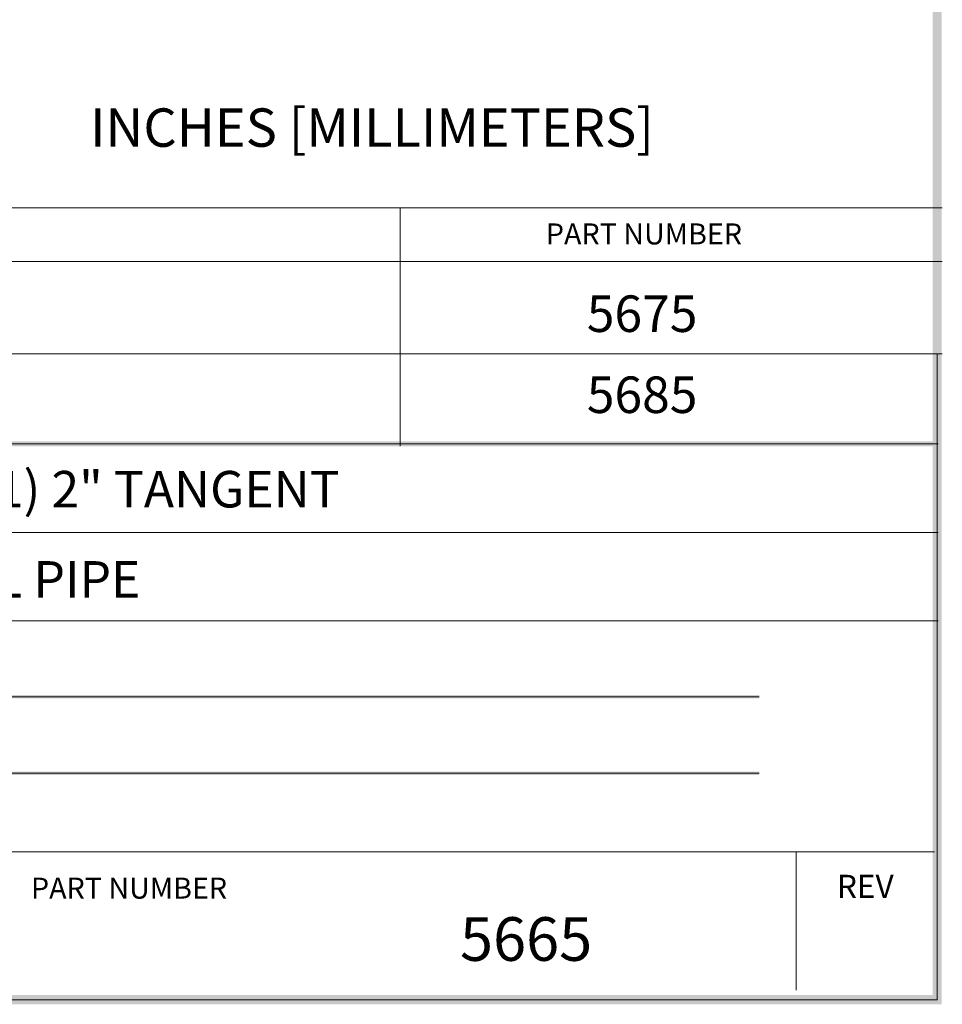
# Model space of a CAD drawing. Extents: x 19.6 to 37.5, y -18 to 5.1.
# Drawn here: x 31.5 to 36.9, y -17.7 to -12 of the extents above; entities that cross this region are included whole.
import ezdxf
from ezdxf.enums import TextEntityAlignment as Align

# ---------------------------------------------------------------- set-up
doc = ezdxf.new("R2010")
doc.units = 0
doc.header["$LTSCALE"] = 0.6
doc.header["$MEASUREMENT"] = 0
doc.layers.get('0').update_dxf_attribs({"linetype": 'CONTINUOUS', "lineweight": 9})
doc.styles.add('BAVWM$0$STANDARD', font='txt')

# ---------------------------------------------------------------- blocks, each defined once
blk = doc.blocks.new('BAVWM')
for p, q in [((4.2136, 2.7852), (9.3938, 2.7852)), ((7.926, 2.1394), (7.926, 2.7852)), ((4.2136, 2.6394), (9.3938, 2.6394)), ((4.2136, 2.3894), (9.3938, 2.3894)), ((3.9371, 2.1461), (9.383, 2.1461)), ((3.9371, 1.9061), (9.383, 1.9061)), ((5.1228, 1.6661), (9.383, 1.6661)), ((6.4812, 1.461), (8.8979, 1.461)), ((6.4812, 1.2536), (8.8979, 1.2536))]:
    blk.add_line(p, q)
at = {"color": 7}
for p, q in [((9.3799, 0.6404), (9.3799, 2.3904)), ((5.1228, 1.0411), (9.3728, 1.0411)), ((8.9978, 1.0411), (8.9978, 0.6661)), ((3.1299, 0.6404), (9.3799, 0.6404))]:
    blk.add_line(p, q, dxfattribs=at)
for points in [[(9.3674, 0.6529), (9.3924, 0.6279), (9.3674, 11.1279), (9.3924, 11.1529)], [(1.6424, 0.6529), (1.6174, 0.6279), (9.3674, 0.6529), (9.3924, 0.6279)]]:
    blk.add_trace(points, dxfattribs=at)
for points in [[(3.9303, 2.1529), (3.9438, 2.1394), (9.383, 2.1529), (9.383, 2.1394)], [(6.4812, 1.4655), (6.4812, 1.4565), (8.8979, 1.4655), (8.8979, 1.4565)], [(6.4812, 1.2581), (6.4812, 1.2491), (8.8979, 1.2581), (8.8979, 1.2491)]]:
    blk.add_trace(points)
at = {"style": 'BAVWM$0$STANDARD'}
for p in [(8.3202, 2.6858), (6.9258, 0.9141)]:
    blk.add_text('PART NUMBER', height=0.056955, dxfattribs=at).set_placement(p)
at = {"color": 7, "style": 'BAVWM$0$STANDARD'}
blk.add_text('REV', height=0.0625, dxfattribs=at).set_placement((9.1853, 0.9161), align=Align.CENTER)

msp = doc.modelspace()

# ---------------------------------------------------------------- block references
at = {"xscale": 2.140162183516321, "yscale": 2.140162183516321, "zscale": 2.140162183516321}
msp.add_blockref('BAVWM', (16.7484, -19.0167), dxfattribs=at)

# ---------------------------------------------------------------- texts
for s, height, p in [('INCHES [MILLIMETERS]', 0.222356, (31.9141, -12.7027)), ('5675', 0.21163, (34.7924, -13.7759)), ('5685', 0.21163, (34.7924, -14.2457)), ('1-1/2" PIPE SIZE 90%%d ELL X 4" I.R. W/ (1) 2" TANGENT', 0.211626, (26.4674, -14.7931)), ('1-1/2" SCH 40 A53 STEEL PIPE', 0.211626, (28.2059, -15.3158)), ('5665', 0.25293, (34.0575, -17.4208))]:
    msp.add_text(s, height=height).set_placement(p)

doc.saveas('drawing.dxf')
